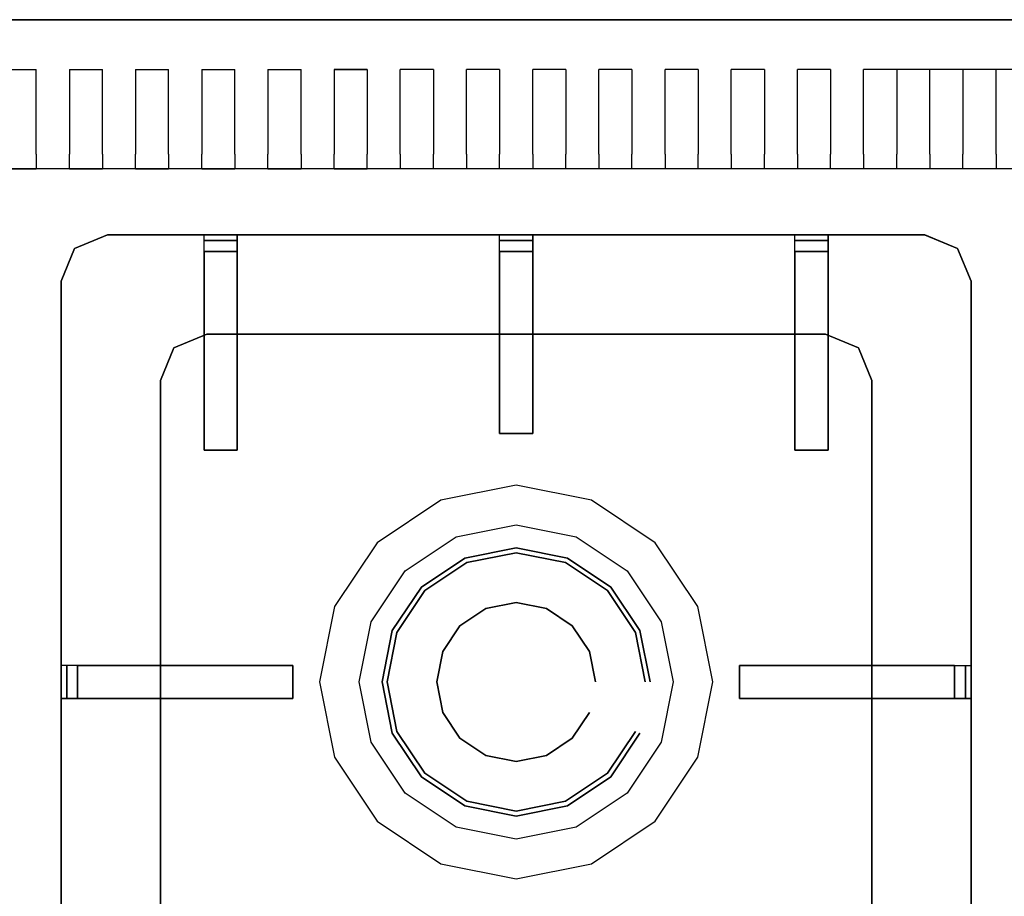
# Model space of a CAD drawing. Units: millimetres. Extents: x 0 to 900, y -605 to 0.
# Drawn here: x 300 to 598, y -265 to 0 of the extents above; entities that cross this region are included whole.
import ezdxf

# ---------------------------------------------------------------- set-up
doc = ezdxf.new("R2010")
doc.units = ezdxf.units.MM
doc.layers.add('200-EquipBlack-3d', color=250, linetype='Continuous')
doc.layers.add('200-EquipSteel-3d', color=9, linetype='Continuous')

msp = doc.modelspace()

# ---------------------------------------------------------------- linework, layer by layer
at = {"layer": '200-EquipBlack-3d'}
for points in [[(316.6, -69.1, 890.1), (326.5, -65, 890.1), (326.5, -65, 915.1), (316.6, -69.1, 915.1)], [(573.5, -65, 890.1), (573.5, -65, 915.1), (326.5, -65, 915.1), (326.5, -65, 890.1)], [(355.75, -65, 921.1), (355.75, -65, 915.1), (355.75, -65, 921.1)], [(355.75, -66.73, 924.06), (355.75, -65, 921.1), (365.75, -65, 921.1), (365.75, -66.73, 924.06)], [(445, -65, 921.1), (445, -65, 915.1), (445, -65, 921.1)], [(445, -66.73, 924.06), (445, -65, 921.1), (455, -65, 921.1), (455, -66.73, 924.06)], [(534.25, -65, 921.1), (534.25, -65, 915.1), (534.25, -65, 921.1)], [(534.25, -66.73, 924.06), (534.25, -65, 921.1), (544.25, -65, 921.1), (544.25, -66.73, 924.06)], [(573.5, -65, 890.1), (573.5, -65, 915.1), (583.4, -69.1, 915.1), (583.4, -69.1, 890.1)], [(355.75, -70, 925.1), (355.75, -66.73, 924.06), (365.75, -66.73, 924.06), (365.75, -70, 925.1)], [(445, -70, 925.1), (445, -66.73, 924.06), (455, -66.73, 924.06), (455, -70, 925.1)], [(534.25, -70, 925.1), (534.25, -66.73, 924.06), (544.25, -66.73, 924.06), (544.25, -70, 925.1)], [(312.5, -79, 890.1), (316.6, -69.1, 890.1), (316.6, -69.1, 915.1), (312.5, -79, 915.1)], [(365.75, -95, 925.1), (365.75, -95, 925.1), (365.75, -70, 925.1)], [(455, -95, 925.1), (455, -95, 925.1), (455, -70, 925.1)], [(544.25, -95, 925.1), (544.25, -95, 925.1), (544.25, -70, 925.1)], [(583.4, -69.1, 915.1), (587.5, -79, 915.1), (587.5, -79, 890.1), (583.4, -69.1, 890.1)], [(312.5, -79, 890.1), (312.5, -79, 915.1), (312.5, -551, 915.1), (312.5, -551, 890.1)], [(587.5, -79, 890.1), (587.5, -79, 915.1), (587.5, -551, 915.1), (587.5, -551, 890.1)], [(346.6, -99.1, 890.1), (356.5, -95, 890.1), (356.5, -95, 910.1), (346.6, -99.1, 910.1)], [(355.75, -130, 917.6), (355.75, -130, 917.6), (355.75, -95, 915.1)], [(356.5, -95, 890.1), (356.5, -95, 910.1), (543.5, -95, 910.1), (543.5, -95, 890.1)], [(365.75, -130, 922.6), (365.75, -130, 922.6), (365.75, -95, 925.1)], [(445, -125, 920.1), (445, -125, 920.1), (445, -95, 915.1)], [(455, -125, 925.1), (455, -125, 925.1), (455, -95, 925.1)], [(534.25, -130, 917.6), (534.25, -130, 917.6), (534.25, -95, 915.1)], [(543.5, -95, 890.1), (553.4, -99.1, 890.1), (553.4, -99.1, 910.1), (543.5, -95, 910.1)], [(544.25, -130, 922.6), (544.25, -130, 922.6), (544.25, -95, 925.1)], [(342.5, -109, 890.1), (346.6, -99.1, 890.1), (346.6, -99.1, 910.1), (342.5, -109, 910.1)], [(553.4, -99.1, 890.1), (553.4, -99.1, 910.1), (557.5, -109, 910.1), (557.5, -109, 890.1)], [(342.5, -291, 890.1), (342.5, -291, 910.1), (342.5, -109, 910.1), (342.5, -109, 890.1)], [(557.5, -291, 890.1), (557.5, -291, 910.1), (557.5, -109, 910.1), (557.5, -109, 890.1)], [(455, -125, 920.1), (445, -125, 920.1), (445, -125, 925.1), (455, -125, 925.1)], [(365.75, -130, 917.6), (355.75, -130, 917.6), (355.75, -130, 922.6), (365.75, -130, 922.6)], [(365.75, -130, 922.6), (365.75, -130, 917.6), (365.75, -130, 922.6)], [(544.25, -130, 917.6), (534.25, -130, 917.6), (534.25, -130, 922.6), (544.25, -130, 922.6)], [(544.25, -130, 922.6), (544.25, -130, 917.6), (544.25, -130, 922.6)], [(312.5, -195, 921.1), (312.5, -195, 915.1), (312.5, -195, 921.1)], [(314.23, -195, 924.06), (312.5, -195, 921.1), (312.5, -205, 921.1), (314.23, -205, 924.06)], [(317.5, -195, 925.1), (314.23, -195, 924.06), (314.23, -205, 924.06), (317.5, -205, 925.1)], [(382.5, -195, 920.1), (382.5, -195, 920.1), (342.5, -195, 915.1)], [(382.5, -205, 920.1), (382.5, -195, 920.1), (382.5, -195, 925.1), (382.5, -205, 925.1)], [(517.5, -195, 920.1), (517.5, -195, 920.1), (557.5, -195, 915.1)], [(517.5, -205, 920.1), (517.5, -195, 920.1), (517.5, -195, 925.1), (517.5, -205, 925.1)], [(582.5, -195, 925.1), (585.77, -195, 924.06), (585.77, -205, 924.06), (582.5, -205, 925.1)], [(585.77, -195, 924.06), (587.5, -195, 921.1), (587.5, -205, 921.1), (585.77, -205, 924.06)], [(587.5, -195, 921.1), (587.5, -195, 915.1), (587.5, -195, 921.1)], [(342.5, -205, 925.1), (342.5, -205, 925.1), (317.5, -205, 925.1)], [(382.5, -205, 925.1), (382.5, -205, 925.1), (342.5, -205, 925.1)], [(517.5, -205, 925.1), (517.5, -205, 925.1), (557.5, -205, 925.1)], [(557.5, -205, 925.1), (557.5, -205, 925.1), (582.5, -205, 925.1)]]:
    msp.add_3dface(points, dxfattribs=at)
for points, invisible_edges in [([(346.6, -99.1, 910.1), (356.5, -95, 910.1), (326.5, -65, 915.1), (316.6, -69.1, 915.1)], 15), ([(356.5, -95, 910.1), (543.5, -95, 910.1), (573.5, -65, 915.1), (326.5, -65, 915.1)], 15), ([(355.75, -65, 915.1), (365.75, -65, 915.1), (365.75, -65, 921.1), (355.75, -65, 921.1)], 4), ([(355.75, -70, 921.1), (355.75, -70, 915.1), (355.75, -65, 915.1), (355.75, -65, 921.1)], 9), ([(355.75, -65, 921.1), (355.75, -70, 921.1), (355.75, -70, 925.1), (355.75, -66.73, 924.06)], 3), ([(365.75, -65, 921.1), (365.75, -65, 915.1), (365.75, -70, 915.1), (365.75, -70, 921.1)], 12), ([(365.75, -65, 921.1), (365.75, -70, 921.1), (365.75, -70, 925.1), (365.75, -66.73, 924.06)], 3), ([(445, -65, 915.1), (455, -65, 915.1), (455, -65, 921.1), (445, -65, 921.1)], 4), ([(445, -70, 921.1), (445, -70, 915.1), (445, -65, 915.1), (445, -65, 921.1)], 9), ([(445, -65, 921.1), (445, -70, 921.1), (445, -70, 925.1), (445, -66.73, 924.06)], 3), ([(455, -65, 921.1), (455, -65, 915.1), (455, -70, 915.1), (455, -70, 921.1)], 12), ([(455, -65, 921.1), (455, -70, 921.1), (455, -70, 925.1), (455, -66.73, 924.06)], 3), ([(534.25, -65, 915.1), (544.25, -65, 915.1), (544.25, -65, 921.1), (534.25, -65, 921.1)], 4), ([(534.25, -70, 921.1), (534.25, -70, 915.1), (534.25, -65, 915.1), (534.25, -65, 921.1)], 9), ([(534.25, -65, 921.1), (534.25, -70, 921.1), (534.25, -70, 925.1), (534.25, -66.73, 924.06)], 3), ([(543.5, -95, 910.1), (553.4, -99.1, 910.1), (583.4, -69.1, 915.1), (573.5, -65, 915.1)], 15), ([(544.25, -65, 921.1), (544.25, -65, 915.1), (544.25, -70, 915.1), (544.25, -70, 921.1)], 12), ([(544.25, -65, 921.1), (544.25, -70, 921.1), (544.25, -70, 925.1), (544.25, -66.73, 924.06)], 3), ([(342.5, -109, 910.1), (346.6, -99.1, 910.1), (316.6, -69.1, 915.1), (312.5, -79, 915.1)], 15), ([(355.75, -70, 925.1), (355.75, -70, 915.1), (365.75, -70, 915.1), (365.75, -70, 925.1)], 7), ([(365.75, -95, 925.1), (355.75, -95, 925.1), (355.75, -70, 925.1), (365.75, -70, 925.1)], 1), ([(355.75, -95, 925.1), (355.75, -95, 915.1), (355.75, -70, 915.1), (355.75, -70, 925.1)], 5), ([(365.75, -70, 925.1), (365.75, -70, 915.1), (365.75, -95, 915.1), (365.75, -95, 925.1)], 5), ([(445, -70, 925.1), (445, -70, 915.1), (455, -70, 915.1), (455, -70, 925.1)], 7), ([(455, -95, 925.1), (445, -95, 925.1), (445, -70, 925.1), (455, -70, 925.1)], 1), ([(445, -95, 925.1), (445, -95, 915.1), (445, -70, 915.1), (445, -70, 925.1)], 5), ([(455, -70, 925.1), (455, -70, 915.1), (455, -95, 915.1), (455, -95, 925.1)], 5), ([(534.25, -70, 925.1), (534.25, -70, 915.1), (544.25, -70, 915.1), (544.25, -70, 925.1)], 7), ([(544.25, -95, 925.1), (534.25, -95, 925.1), (534.25, -70, 925.1), (544.25, -70, 925.1)], 1), ([(534.25, -95, 925.1), (534.25, -95, 915.1), (534.25, -70, 915.1), (534.25, -70, 925.1)], 5), ([(544.25, -70, 925.1), (544.25, -70, 915.1), (544.25, -95, 915.1), (544.25, -95, 925.1)], 5), ([(553.4, -99.1, 910.1), (557.5, -109, 910.1), (587.5, -79, 915.1), (583.4, -69.1, 915.1)], 15), ([(312.5, -79, 915.1), (342.5, -109, 910.1), (342.5, -521, 910.1), (312.5, -551, 915.1)], 15), ([(557.5, -109, 910.1), (557.5, -521, 910.1), (587.5, -551, 915.1), (587.5, -79, 915.1)], 15), ([(355.75, -130, 922.6), (355.75, -130, 917.6), (355.75, -95, 915.1), (355.75, -95, 925.1)], 4), ([(365.75, -130, 922.6), (355.75, -130, 922.6), (355.75, -95, 925.1), (365.75, -95, 925.1)], 4), ([(365.75, -95, 915.1), (355.75, -95, 915.1), (355.75, -130, 917.6), (365.75, -130, 917.6)], 1), ([(365.75, -95, 925.1), (365.75, -95, 915.1), (365.75, -130, 917.6), (365.75, -130, 922.6)], 1), ([(445, -125, 925.1), (445, -125, 920.1), (445, -95, 915.1), (445, -95, 925.1)], 4), ([(455, -125, 925.1), (445, -125, 925.1), (445, -95, 925.1), (455, -95, 925.1)], 4), ([(455, -95, 915.1), (445, -95, 915.1), (445, -125, 920.1), (455, -125, 920.1)], 1), ([(455, -95, 925.1), (455, -95, 915.1), (455, -125, 920.1), (455, -125, 925.1)], 1), ([(534.25, -130, 922.6), (534.25, -130, 917.6), (534.25, -95, 915.1), (534.25, -95, 925.1)], 4), ([(544.25, -130, 922.6), (534.25, -130, 922.6), (534.25, -95, 925.1), (544.25, -95, 925.1)], 4), ([(544.25, -95, 915.1), (534.25, -95, 915.1), (534.25, -130, 917.6), (544.25, -130, 917.6)], 1), ([(544.25, -95, 925.1), (544.25, -95, 915.1), (544.25, -130, 917.6), (544.25, -130, 922.6)], 1), ([(450, -200, 909.3), (450, -159.5, 909.3), (434.5, -162.58, 909.3), (443.52, -184.36, 909.3)], 15), ([(459.18, -177.83, 909.3), (465.5, -162.58, 909.3), (450, -159.5, 909.3), (450, -200, 909.3)], 15), ([(440.82, -177.83, 909.3), (434.5, -162.58, 909.3), (421.36, -171.36, 909.3), (450, -200, 909.3)], 15), ([(466.97, -183.03, 909.3), (478.64, -171.36, 909.3), (465.5, -162.58, 909.3), (450, -200, 909.3)], 15), ([(433.03, -183.03, 909.3), (421.36, -171.36, 909.3), (412.58, -184.5, 909.3), (450, -200, 909.3)], 15), ([(487.42, -184.5, 909.3), (478.64, -171.36, 909.3), (450, -200, 909.3), (472.17, -190.82, 909.3)], 15), ([(427.83, -190.82, 909.3), (412.58, -184.5, 909.3), (409.5, -200, 909.3), (450, -200, 909.3)], 15), ([(490.5, -200, 909.3), (487.42, -184.5, 909.3), (450, -200, 909.3), (474, -200, 909.3)], 15), ([(312.5, -195, 915.1), (312.5, -205, 915.1), (312.5, -205, 921.1), (312.5, -195, 921.1)], 4), ([(317.5, -195, 921.1), (317.5, -195, 915.1), (312.5, -195, 915.1), (312.5, -195, 921.1)], 9), ([(312.5, -195, 921.1), (317.5, -195, 921.1), (317.5, -195, 925.1), (314.23, -195, 924.06)], 3), ([(317.5, -195, 925.1), (317.5, -195, 915.1), (317.5, -205, 915.1), (317.5, -205, 925.1)], 7), ([(342.5, -205, 925.1), (342.5, -195, 925.1), (317.5, -195, 925.1), (317.5, -205, 925.1)], 1), ([(342.5, -195, 925.1), (342.5, -195, 915.1), (317.5, -195, 915.1), (317.5, -195, 925.1)], 5), ([(382.5, -195, 925.1), (382.5, -195, 920.1), (342.5, -195, 915.1), (342.5, -195, 925.1)], 4), ([(382.5, -205, 925.1), (382.5, -195, 925.1), (342.5, -195, 925.1), (342.5, -205, 925.1)], 4), ([(342.5, -205, 915.1), (342.5, -195, 915.1), (382.5, -195, 920.1), (382.5, -205, 920.1)], 1), ([(517.5, -195, 925.1), (517.5, -195, 920.1), (557.5, -195, 915.1), (557.5, -195, 925.1)], 4), ([(517.5, -205, 925.1), (517.5, -195, 925.1), (557.5, -195, 925.1), (557.5, -205, 925.1)], 4), ([(557.5, -205, 915.1), (557.5, -195, 915.1), (517.5, -195, 920.1), (517.5, -205, 920.1)], 1), ([(557.5, -205, 925.1), (557.5, -195, 925.1), (582.5, -195, 925.1), (582.5, -205, 925.1)], 1), ([(557.5, -195, 925.1), (557.5, -195, 915.1), (582.5, -195, 915.1), (582.5, -195, 925.1)], 5), ([(582.5, -195, 925.1), (582.5, -195, 915.1), (582.5, -205, 915.1), (582.5, -205, 925.1)], 7), ([(582.5, -195, 921.1), (582.5, -195, 915.1), (587.5, -195, 915.1), (587.5, -195, 921.1)], 9), ([(587.5, -195, 921.1), (582.5, -195, 921.1), (582.5, -195, 925.1), (585.77, -195, 924.06)], 3), ([(587.5, -195, 915.1), (587.5, -205, 915.1), (587.5, -205, 921.1), (587.5, -195, 921.1)], 4), ([(450, -200, 909.3), (427.53, -200, 909.3), (409.5, -200, 909.3), (412.58, -215.5, 909.3)], 15), ([(450, -200, 909.3), (427.83, -209.18, 909.3), (412.58, -215.5, 909.3), (421.36, -228.64, 909.3)], 15), ([(450, -200, 909.3), (433.03, -216.97, 909.3), (421.36, -228.64, 909.3), (434.5, -237.42, 909.3)], 15), ([(450, -240.5, 909.3), (450, -200, 909.3), (440.82, -222.17, 909.3), (434.5, -237.42, 909.3)], 15), ([(465.5, -237.42, 909.3), (450, -200, 909.3), (450, -224, 909.3), (450, -240.5, 909.3)], 15), ([(465.5, -237.42, 909.3), (478.64, -228.64, 909.3), (450, -200, 909.3), (459.18, -222.17, 909.3)], 15), ([(487.42, -215.5, 909.3), (450, -200, 909.3), (466.97, -216.97, 909.3), (478.64, -228.64, 909.3)], 15), ([(487.42, -215.5, 909.3), (490.5, -200, 909.3), (450, -200, 909.3), (472.17, -209.18, 909.3)], 15), ([(312.5, -205, 921.1), (312.5, -205, 915.1), (317.5, -205, 915.1), (317.5, -205, 921.1)], 12), ([(312.5, -205, 921.1), (317.5, -205, 921.1), (317.5, -205, 925.1), (314.23, -205, 924.06)], 3), ([(317.5, -205, 925.1), (317.5, -205, 915.1), (342.5, -205, 915.1), (342.5, -205, 925.1)], 5), ([(342.5, -205, 925.1), (342.5, -205, 915.1), (382.5, -205, 920.1), (382.5, -205, 925.1)], 1), ([(557.5, -205, 925.1), (557.5, -205, 915.1), (517.5, -205, 920.1), (517.5, -205, 925.1)], 1), ([(582.5, -205, 925.1), (582.5, -205, 915.1), (557.5, -205, 915.1), (557.5, -205, 925.1)], 5), ([(587.5, -205, 921.1), (587.5, -205, 915.1), (582.5, -205, 915.1), (582.5, -205, 921.1)], 12), ([(587.5, -205, 921.1), (582.5, -205, 921.1), (582.5, -205, 925.1), (585.77, -205, 924.06)], 3)]:
    msp.add_3dface(points, dxfattribs=dict(at, invisible_edges=invisible_edges))
at = {"layer": '200-EquipSteel-3d'}
for p, q in [((295, -15, 1040), (305, -15, 1040)), ((315, -15, 1040), (325, -15, 1040)), ((335, -15, 1040), (345, -15, 1040)), ((355, -15, 1040), (365, -15, 1040)), ((375, -15, 1040), (385, -15, 1040)), ((395, -15, 1040), (405, -15, 1040)), ((405, -15, 1040), (395, -15, 1040)), ((425, -15, 1040), (415, -15, 1040)), ((445, -15, 1040), (435, -15, 1040)), ((465, -15, 1040), (455, -15, 1040)), ((485, -15, 1040), (475, -15, 1040)), ((505, -15, 1040), (495, -15, 1040)), ((525, -15, 1040), (515, -15, 1040)), ((545, -15, 1040), (535, -15, 1040)), ((865, -15, 1040), (555, -15, 1040)), ((565, -15, 1040), (555, -15, 1040)), ((585, -15, 1040), (575, -15, 1040)), ((605, -15, 1040), (595, -15, 1040)), ((295, -45, 1025), (305, -45, 1025)), ((315, -45, 1025), (325, -45, 1025)), ((335, -45, 1025), (345, -45, 1025)), ((355, -45, 1025), (365, -45, 1025)), ((375, -45, 1025), (385, -45, 1025)), ((395, -45, 1025), (405, -45, 1025)), ((405, -45, 1025), (395, -45, 1025)), ((425, -45, 1025), (415, -45, 1025)), ((445, -45, 1025), (435, -45, 1025)), ((465, -45, 1025), (455, -45, 1025)), ((485, -45, 1025), (475, -45, 1025)), ((505, -45, 1025), (495, -45, 1025)), ((525, -45, 1025), (515, -45, 1025)), ((545, -45, 1025), (535, -45, 1025)), ((565, -45, 1025), (555, -45, 1025)), ((585, -45, 1025), (575, -45, 1025)), ((605, -45, 1025), (595, -45, 1025))]:
    msp.add_line(p, q, dxfattribs=at)
for points, invisible_edges in [([(0, 0, 620), (900, 0, 620), (900, -575, 620), (0, -575, 620)], 1), ([(0, -15, 1040), (0, 0, 1040), (900, 0, 1040), (900, -15, 1040)], 8), ([(305, -30, 1040), (305, -15, 1040), (315, -15, 1040), (315, -30, 1040)], 10), ([(325, -30, 1040), (325, -15, 1040), (335, -15, 1040), (335, -30, 1040)], 10), ([(345, -30, 1040), (345, -15, 1040), (355, -15, 1040), (355, -30, 1040)], 10), ([(345, -30, 1040), (345, -15, 1040), (355, -15, 1040), (355, -30, 1040)], 10), ([(365, -30, 1040), (365, -15, 1040), (375, -15, 1040), (375, -30, 1040)], 10), ([(365, -30, 1040), (365, -15, 1040), (375, -15, 1040), (375, -30, 1040)], 10), ([(385, -30, 1040), (385, -15, 1040), (395, -15, 1040), (395, -30, 1040)], 10), ([(385, -30, 1040), (385, -15, 1040), (395, -15, 1040), (395, -30, 1040)], 10), ([(415, -30, 1040), (415, -15, 1040), (405, -15, 1040), (405, -30, 1040)], 10), ([(415, -30, 1040), (415, -15, 1040), (405, -15, 1040), (405, -30, 1040)], 10), ([(435, -30, 1040), (435, -15, 1040), (425, -15, 1040), (425, -30, 1040)], 10), ([(435, -30, 1040), (435, -15, 1040), (425, -15, 1040), (425, -30, 1040)], 10), ([(455, -30, 1040), (455, -15, 1040), (445, -15, 1040), (445, -30, 1040)], 10), ([(455, -30, 1040), (455, -15, 1040), (445, -15, 1040), (445, -30, 1040)], 10), ([(475, -30, 1040), (475, -15, 1040), (465, -15, 1040), (465, -30, 1040)], 10), ([(495, -30, 1040), (495, -15, 1040), (485, -15, 1040), (485, -30, 1040)], 10), ([(515, -30, 1040), (515, -15, 1040), (505, -15, 1040), (505, -30, 1040)], 10), ([(535, -30, 1040), (535, -15, 1040), (525, -15, 1040), (525, -30, 1040)], 10), ([(555, -30, 1040), (555, -15, 1040), (545, -15, 1040), (545, -30, 1040)], 10), ([(575, -30, 1040), (575, -15, 1040), (565, -15, 1040), (565, -30, 1040)], 10), ([(595, -30, 1040), (595, -15, 1040), (585, -15, 1040), (585, -30, 1040)], 10), ([(305, -40.61, 1035.61), (305, -30, 1040), (315, -30, 1040), (315, -40.61, 1035.61)], 10), ([(325, -40.61, 1035.61), (325, -30, 1040), (335, -30, 1040), (335, -40.61, 1035.61)], 10), ([(345, -40.61, 1035.61), (345, -30, 1040), (355, -30, 1040), (355, -40.61, 1035.61)], 10), ([(345, -40.61, 1035.61), (345, -30, 1040), (355, -30, 1040), (355, -40.61, 1035.61)], 10), ([(365, -40.61, 1035.61), (365, -30, 1040), (375, -30, 1040), (375, -40.61, 1035.61)], 10), ([(365, -40.61, 1035.61), (365, -30, 1040), (375, -30, 1040), (375, -40.61, 1035.61)], 10), ([(385, -40.61, 1035.61), (385, -30, 1040), (395, -30, 1040), (395, -40.61, 1035.61)], 10), ([(385, -40.61, 1035.61), (385, -30, 1040), (395, -30, 1040), (395, -40.61, 1035.61)], 10), ([(415, -40.61, 1035.61), (415, -30, 1040), (405, -30, 1040), (405, -40.61, 1035.61)], 10), ([(415, -40.61, 1035.61), (415, -30, 1040), (405, -30, 1040), (405, -40.61, 1035.61)], 10), ([(435, -40.61, 1035.61), (435, -30, 1040), (425, -30, 1040), (425, -40.61, 1035.61)], 10), ([(435, -40.61, 1035.61), (435, -30, 1040), (425, -30, 1040), (425, -40.61, 1035.61)], 10), ([(455, -40.61, 1035.61), (455, -30, 1040), (445, -30, 1040), (445, -40.61, 1035.61)], 10), ([(455, -40.61, 1035.61), (455, -30, 1040), (445, -30, 1040), (445, -40.61, 1035.61)], 10), ([(475, -40.61, 1035.61), (475, -30, 1040), (465, -30, 1040), (465, -40.61, 1035.61)], 10), ([(495, -40.61, 1035.61), (495, -30, 1040), (485, -30, 1040), (485, -40.61, 1035.61)], 10), ([(515, -40.61, 1035.61), (515, -30, 1040), (505, -30, 1040), (505, -40.61, 1035.61)], 10), ([(535, -40.61, 1035.61), (535, -30, 1040), (525, -30, 1040), (525, -40.61, 1035.61)], 10), ([(555, -40.61, 1035.61), (555, -30, 1040), (545, -30, 1040), (545, -40.61, 1035.61)], 10), ([(575, -40.61, 1035.61), (575, -30, 1040), (565, -30, 1040), (565, -40.61, 1035.61)], 10), ([(595, -40.61, 1035.61), (595, -30, 1040), (585, -30, 1040), (585, -40.61, 1035.61)], 10), ([(315, -45, 1025), (315, -40.61, 1035.61), (305, -40.61, 1035.61), (305, -45, 1025)], 10), ([(335, -45, 1025), (335, -40.61, 1035.61), (325, -40.61, 1035.61), (325, -45, 1025)], 10), ([(355, -45, 1025), (355, -40.61, 1035.61), (345, -40.61, 1035.61), (345, -45, 1025)], 10), ([(355, -45, 1025), (355, -40.61, 1035.61), (345, -40.61, 1035.61), (345, -45, 1025)], 10), ([(375, -45, 1025), (375, -40.61, 1035.61), (365, -40.61, 1035.61), (365, -45, 1025)], 10), ([(375, -45, 1025), (375, -40.61, 1035.61), (365, -40.61, 1035.61), (365, -45, 1025)], 10), ([(395, -45, 1025), (395, -40.61, 1035.61), (385, -40.61, 1035.61), (385, -45, 1025)], 10), ([(395, -45, 1025), (395, -40.61, 1035.61), (385, -40.61, 1035.61), (385, -45, 1025)], 10), ([(405, -45, 1025), (405, -40.61, 1035.61), (415, -40.61, 1035.61), (415, -45, 1025)], 10), ([(405, -45, 1025), (405, -40.61, 1035.61), (415, -40.61, 1035.61), (415, -45, 1025)], 10), ([(425, -45, 1025), (425, -40.61, 1035.61), (435, -40.61, 1035.61), (435, -45, 1025)], 10), ([(425, -45, 1025), (425, -40.61, 1035.61), (435, -40.61, 1035.61), (435, -45, 1025)], 10), ([(445, -45, 1025), (445, -40.61, 1035.61), (455, -40.61, 1035.61), (455, -45, 1025)], 10), ([(445, -45, 1025), (445, -40.61, 1035.61), (455, -40.61, 1035.61), (455, -45, 1025)], 10), ([(465, -45, 1025), (465, -40.61, 1035.61), (475, -40.61, 1035.61), (475, -45, 1025)], 10), ([(485, -45, 1025), (485, -40.61, 1035.61), (495, -40.61, 1035.61), (495, -45, 1025)], 10), ([(505, -45, 1025), (505, -40.61, 1035.61), (515, -40.61, 1035.61), (515, -45, 1025)], 10), ([(525, -45, 1025), (525, -40.61, 1035.61), (535, -40.61, 1035.61), (535, -45, 1025)], 10), ([(545, -45, 1025), (545, -40.61, 1035.61), (555, -40.61, 1035.61), (555, -45, 1025)], 10), ([(565, -45, 1025), (565, -40.61, 1035.61), (575, -40.61, 1035.61), (575, -45, 1025)], 10), ([(585, -45, 1025), (585, -40.61, 1035.61), (595, -40.61, 1035.61), (595, -45, 1025)], 10), ([(900, -45, 840), (0, -45, 840), (0, -45, 1025), (900, -45, 1025)], 4), ([(300, -578, 900), (312.5, -551, 900), (312.5, -79, 900), (300, -45, 900)], 15), ([(300, -45, 900), (312.5, -79, 900), (316.6, -69.1, 900), (326.5, -65, 900)], 15), ([(300, -45, 900), (326.5, -65, 900), (573.5, -65, 900), (600, -45, 900)], 7), ([(600, -45, 900), (587.5, -79, 900), (583.4, -69.1, 900), (573.5, -65, 900)], 15), ([(600, -578, 900), (587.5, -551, 900), (587.5, -79, 900), (600, -45, 900)], 15), ([(312.5, -79, 890), (316.6, -69.1, 890), (326.5, -65, 890), (326.5, -79, 890)], 15), ([(573.5, -79, 890), (573.5, -65, 890), (326.5, -65, 890), (326.5, -79, 890)], 15), ([(587.5, -79, 890), (583.4, -69.1, 890), (573.5, -65, 890), (573.5, -79, 890)], 15), ([(312.5, -551, 890), (312.5, -79, 890), (587.5, -79, 890), (587.5, -551, 890)], 15), ([(450, -140.54, 890.1), (427.25, -145.07, 890.1), (431.84, -156.15, 896.1), (450, -152.54, 896.1)], 10), ([(472.75, -145.07, 890.1), (450, -140.54, 890.1), (450, -152.54, 896.1), (468.16, -156.15, 896.1)], 10), ([(427.25, -145.07, 890.1), (407.96, -157.96, 890.1), (416.44, -166.44, 896.1), (431.84, -156.15, 896.1)], 10), ([(492.04, -157.96, 890.1), (472.75, -145.07, 890.1), (468.16, -156.15, 896.1), (483.56, -166.44, 896.1)], 10), ([(450, -152.54, 896.1), (450, -200, 896.1), (431.84, -156.15, 896.1)], 7), ([(468.16, -156.15, 896.1), (450, -200, 896.1), (450, -152.54, 896.1)], 7), ([(431.84, -156.15, 896.1), (450, -200, 896.1), (416.44, -166.44, 896.1)], 7), ([(483.56, -166.44, 896.1), (450, -200, 896.1), (468.16, -156.15, 896.1)], 7), ([(407.96, -157.96, 890.1), (395.07, -177.25, 890.1), (406.15, -181.84, 896.1), (416.44, -166.44, 896.1)], 10), ([(504.93, -177.25, 890.1), (492.04, -157.96, 890.1), (483.56, -166.44, 896.1), (493.85, -181.84, 896.1)], 10), ([(416.44, -166.44, 896.1), (450, -200, 896.1), (406.15, -181.84, 896.1)], 7), ([(493.85, -181.84, 896.1), (450, -200, 896.1), (483.56, -166.44, 896.1)], 7), ([(395.07, -177.25, 890.1), (390.54, -200, 890.1), (402.54, -200, 896.1), (406.15, -181.84, 896.1)], 10), ([(509.46, -200, 890.1), (504.93, -177.25, 890.1), (493.85, -181.84, 896.1), (497.46, -200, 896.1)], 10), ([(406.15, -181.84, 896.1), (450, -200, 896.1), (402.54, -200, 896.1)], 7), ([(497.46, -200, 896.1), (450, -200, 896.1), (493.85, -181.84, 896.1)], 7), ([(390.54, -200, 890.1), (395.07, -222.75, 890.1), (406.15, -218.16, 896.1), (402.54, -200, 896.1)], 10), ([(402.54, -200, 896.1), (450, -200, 896.1), (406.15, -218.16, 896.1)], 7), ([(406.15, -218.16, 896.1), (450, -200, 896.1), (416.44, -233.56, 896.1)], 7), ([(416.44, -233.56, 896.1), (450, -200, 896.1), (431.84, -243.85, 896.1)], 7), ([(431.84, -243.85, 896.1), (450, -200, 896.1), (450, -247.46, 896.1)], 7), ([(450, -247.46, 896.1), (450, -200, 896.1), (468.16, -243.85, 896.1)], 7), ([(468.16, -243.85, 896.1), (450, -200, 896.1), (483.56, -233.56, 896.1)], 7), ([(483.56, -233.56, 896.1), (450, -200, 896.1), (493.85, -218.16, 896.1)], 7), ([(493.85, -218.16, 896.1), (450, -200, 896.1), (497.46, -200, 896.1)], 7), ([(504.93, -222.75, 890.1), (509.46, -200, 890.1), (497.46, -200, 896.1), (493.85, -218.16, 896.1)], 10), ([(395.07, -222.75, 890.1), (407.96, -242.04, 890.1), (416.44, -233.56, 896.1), (406.15, -218.16, 896.1)], 10), ([(492.04, -242.04, 890.1), (504.93, -222.75, 890.1), (493.85, -218.16, 896.1), (483.56, -233.56, 896.1)], 10), ([(407.96, -242.04, 890.1), (427.25, -254.93, 890.1), (431.84, -243.85, 896.1), (416.44, -233.56, 896.1)], 10), ([(472.75, -254.93, 890.1), (492.04, -242.04, 890.1), (483.56, -233.56, 896.1), (468.16, -243.85, 896.1)], 10), ([(427.25, -254.93, 890.1), (450, -259.46, 890.1), (450, -247.46, 896.1), (431.84, -243.85, 896.1)], 10), ([(450, -259.46, 890.1), (472.75, -254.93, 890.1), (468.16, -243.85, 896.1), (450, -247.46, 896.1)], 10)]:
    msp.add_3dface(points, dxfattribs=dict(at, invisible_edges=invisible_edges))
for points in [[(0, 0, 620), (900, 0, 620), (900, 0, 840), (0, 0, 840)], [(900, 0, 1040), (0, 0, 1040), (0, 0, 840), (900, 0, 840)], [(326.5, -65, 890), (326.58, -65, 900), (316.6, -69.1, 900), (316.6, -69.1, 890)], [(326.5, -65, 890), (326.5, -65, 900), (573.42, -65, 900), (573.5, -65, 890)], [(573.5, -65, 890), (573.42, -65, 900), (583.4, -69.1, 900), (583.4, -69.1, 890)], [(316.6, -69.1, 890), (316.6, -69.1, 900), (312.5, -79, 900), (312.5, -79, 890)], [(583.4, -69.1, 890), (583.4, -69.1, 900), (587.5, -79, 900), (587.5, -79, 890)], [(312.5, -79, 890), (312.5, -79, 900), (312.5, -551, 900), (312.5, -551, 890)], [(587.5, -79, 890), (587.5, -79, 900), (587.5, -551, 900), (587.5, -551, 890)]]:
    msp.add_3dface(points, dxfattribs=at)

# ---------------------------------------------------------------- meshes
at = {"layer": '200-EquipBlack-3d'}
mesh = msp.add_polymesh((2, 16), dxfattribs=dict(at, n_close=True))
for k, corner in enumerate([(490.5, -200, 908.1), (487.42, -184.5, 908.1), (478.64, -171.36, 908.1), (465.5, -162.58, 908.1), (450, -159.5, 908.1), (434.5, -162.58, 908.1), (421.36, -171.36, 908.1), (412.58, -184.5, 908.1), (409.5, -200, 908.1), (412.58, -215.5, 908.1), (421.36, -228.64, 908.1), (434.5, -237.42, 908.1), (450, -240.5, 908.1), (465.5, -237.42, 908.1), (478.64, -228.64, 908.1), (487.42, -215.5, 908.1), (490.5, -200, 909.3), (487.42, -184.5, 909.3), (478.64, -171.36, 909.3), (465.5, -162.58, 909.3), (450, -159.5, 909.3), (434.5, -162.58, 909.3), (421.36, -171.36, 909.3), (412.58, -184.5, 909.3), (409.5, -200, 909.3), (412.58, -215.5, 909.3), (421.36, -228.64, 909.3), (434.5, -237.42, 909.3), (450, -240.5, 909.3), (465.5, -237.42, 909.3), (478.64, -228.64, 909.3), (487.42, -215.5, 909.3)]):
    mesh.set_mesh_vertex(divmod(k, 16), corner)
at = {"layer": '200-EquipSteel-3d'}
mesh = msp.add_polymesh((2, 16), dxfattribs=dict(at, n_close=True))
for k, corner in enumerate([(489, -200, 896.1), (486.03, -185.08, 896.1), (477.58, -172.42, 896.1), (464.92, -163.97, 896.1), (450, -161, 896.1), (435.08, -163.97, 896.1), (422.42, -172.42, 896.1), (413.97, -185.08, 896.1), (411, -200, 896.1), (413.97, -214.92, 896.1), (422.42, -227.58, 896.1), (435.08, -236.03, 896.1), (450, -239, 896.1), (464.92, -236.03, 896.1), (477.58, -227.58, 896.1), (486.03, -214.92, 896.1), (489, -200, 908.1), (486.03, -185.08, 908.1), (477.58, -172.42, 908.1), (464.92, -163.97, 908.1), (450, -161, 908.1), (435.08, -163.97, 908.1), (422.42, -172.42, 908.1), (413.97, -185.08, 908.1), (411, -200, 908.1), (413.97, -214.92, 908.1), (422.42, -227.58, 908.1), (435.08, -236.03, 908.1), (450, -239, 908.1), (464.92, -236.03, 908.1), (477.58, -227.58, 908.1), (486.03, -214.92, 908.1)]):
    mesh.set_mesh_vertex(divmod(k, 16), corner)
mesh = msp.add_polymesh((2, 16), dxfattribs=dict(at, n_close=True))
for k, corner in enumerate([(474, -200, 896.1), (472.17, -190.82, 896.1), (466.97, -183.03, 896.1), (459.18, -177.83, 896.1), (450, -176, 896.1), (440.82, -177.83, 896.1), (433.03, -183.03, 896.1), (427.83, -190.82, 896.1), (426, -200, 896.1), (427.83, -209.18, 896.1), (433.03, -216.97, 896.1), (440.82, -222.17, 896.1), (450, -224, 896.1), (459.18, -222.17, 896.1), (466.97, -216.97, 896.1), (472.17, -209.18, 896.1), (474, -200, 908.1), (472.17, -190.82, 908.1), (466.97, -183.03, 908.1), (459.18, -177.83, 908.1), (450, -176, 908.1), (440.82, -177.83, 908.1), (433.03, -183.03, 908.1), (427.83, -190.82, 908.1), (426, -200, 908.1), (427.83, -209.18, 908.1), (433.03, -216.97, 908.1), (440.82, -222.17, 908.1), (450, -224, 908.1), (459.18, -222.17, 908.1), (466.97, -216.97, 908.1), (472.17, -209.18, 908.1)]):
    mesh.set_mesh_vertex(divmod(k, 16), corner)

doc.saveas('drawing.dxf')
